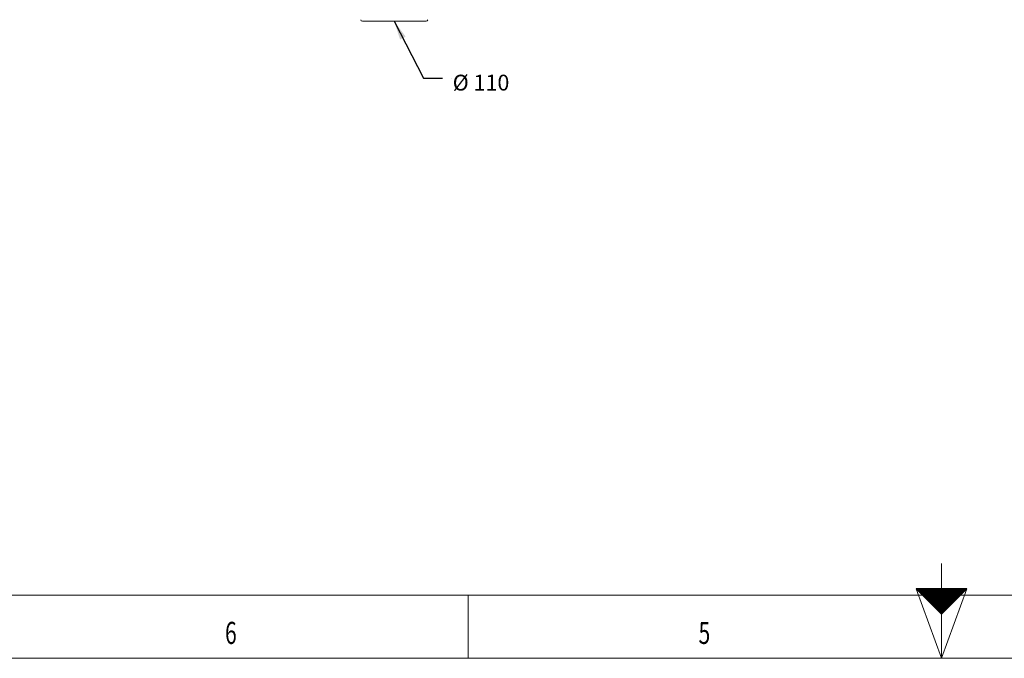
# Model space of a CAD drawing. Units: millimetres. Extents: x 0 to 594, y 0 to 420.
# Drawn here: x 151 to 307, y 0 to 101 of the extents above; entities that cross this region are included whole.
import ezdxf
from ezdxf.lldxf.tags import DXFTag

# ---------------------------------------------------------------- set-up
doc = ezdxf.new("R2010")
doc.units = ezdxf.units.MM
doc.layers.add('1', color=7, linetype='Continuous', true_color=0xffffff)
doc.layers.add('256', color=7, linetype='Continuous', true_color=0xffffff)
doc.styles.add('Arial Unicode MS', font='Arial')
doc.styles.add('blockfont', font='Arial')
tags = doc.linetypes.add('DASHDOT', pattern=[70, 31, -13, 13, -13]).pattern_tags.tags
tags[10:11] = [DXFTag(74, 4), DXFTag(75, 0), DXFTag(340, '0'), DXFTag(46, 0.0), DXFTag(50, 0.0), DXFTag(44, 0.0), DXFTag(45, 0.0)]
tags[8:9] = [DXFTag(74, 4), DXFTag(75, 0), DXFTag(340, '0'), DXFTag(46, 0.0), DXFTag(50, 0.0), DXFTag(44, 0.0), DXFTag(45, 0.0)]
tags[6:7] = [DXFTag(74, 4), DXFTag(75, 0), DXFTag(340, '0'), DXFTag(46, 0.0), DXFTag(50, 0.0), DXFTag(44, 0.0), DXFTag(45, 0.0)]
tags[4:5] = [DXFTag(74, 4), DXFTag(75, 0), DXFTag(340, '0'), DXFTag(46, 0.0), DXFTag(50, 0.0), DXFTag(44, 0.0), DXFTag(45, 0.0)]
doc.dimstyles.get("Standard").update_dxf_attribs({"dimtxt": 0.18, "dimasz": 0.18, "dimexe": 0.18, "dimexo": 0.0625, "dimgap": 0.09, "dimtad": 0, "dimtih": 1, "dimtoh": 1, "dimdec": 4, "dimzin": 0, "dimdsep": 46, "dimtxsty": 'Standard', "dimcen": 0.09, "dimadec": 0, "dimazin": 0, "dimtfac": 1, "dimtdec": 4, "dimtofl": 0, "dimtmove": 0, "dimatfit": 3, "dimfxl": 1, "dimtolj": 1, "dimtzin": 0, "dimarcsym": 0})

# ---------------------------------------------------------------- blocks, each defined once
blk = doc.blocks.new('LABLE3D_1', base_point=(217.95, 91.88))
at = {"layer": '1', "color": 7, "linetype": 'Continuous', "lineweight": 18, "insert": (219.58, 89.95), "char_height": 2.5, "attachment_point": 7, "line_spacing_factor": 1.047437, "style": 'Arial Unicode MS'}
blk.add_mtext('\\fArial|b0|i0;\\W1.0000;\\C18;%%c 110\\C18;', dxfattribs=at)
blk = doc.blocks.new('HATCH3')
at = {"color": 2, "lineweight": 13}
for p, q in [((293.019975, 10.980025), (293.03995, 11)), ((293.039975, 10.960025), (293.07995, 11)), ((293.059975, 10.940025), (293.11995, 11)), ((293.079975, 10.920025), (293.15995, 11)), ((293.099975, 10.900025), (293.19995, 11)), ((293.119975, 10.880025), (293.23995, 11)), ((293.139975, 10.860025), (293.27995, 11)), ((293.159975, 10.840025), (293.31995, 11)), ((293.179975, 10.820025), (293.35995, 11)), ((293.199975, 10.800025), (293.39995, 11)), ((293.219975, 10.780025), (293.43995, 11)), ((293.239975, 10.760025), (293.47995, 11)), ((293.259975, 10.740025), (293.51995, 11)), ((293.279975, 10.720025), (293.55995, 11)), ((293.299975, 10.700025), (293.59995, 11)), ((293.319975, 10.680025), (293.63995, 11)), ((293.339975, 10.660025), (293.67995, 11)), ((293.359975, 10.640025), (293.71995, 11)), ((293.379975, 10.620025), (293.75995, 11)), ((293.399975, 10.600025), (293.79995, 11)), ((293.419975, 10.580025), (293.83995, 11)), ((293.439975, 10.560025), (293.87995, 11)), ((293.459975, 10.540025), (293.91995, 11)), ((293.479975, 10.520025), (293.95995, 11)), ((293.499975, 10.500025), (293.99995, 11)), ((293.519975, 10.480025), (294.03995, 11)), ((293.539975, 10.460025), (294.07995, 11)), ((293.559975, 10.440025), (294.11995, 11)), ((293.579975, 10.420025), (294.15995, 11)), ((293.599975, 10.400025), (294.19995, 11)), ((293.619975, 10.380025), (294.23995, 11)), ((293.639975, 10.360025), (294.27995, 11)), ((293.659975, 10.340025), (294.31995, 11)), ((293.679975, 10.320025), (294.35995, 11)), ((293.699975, 10.300025), (294.39995, 11)), ((293.719975, 10.280025), (294.43995, 11)), ((293.739975, 10.260025), (294.47995, 11)), ((293.759975, 10.240025), (294.51995, 11)), ((293.779975, 10.220025), (294.55995, 11)), ((293.799975, 10.200025), (294.59995, 11)), ((293.819975, 10.180025), (294.63995, 11)), ((293.839975, 10.160025), (294.67995, 11)), ((293.859975, 10.140025), (294.71995, 11)), ((293.879975, 10.120025), (294.75995, 11)), ((293.899975, 10.100025), (294.79995, 11)), ((293.919975, 10.080025), (294.83995, 11)), ((293.939975, 10.060025), (294.87995, 11)), ((293.959975, 10.040025), (294.91995, 11)), ((293.979975, 10.020025), (294.95995, 11)), ((293.999975, 10.000025), (294.99995, 11)), ((294.019975, 9.980025), (295.03995, 11)), ((294.039975, 9.960025), (295.07995, 11)), ((294.059975, 9.940025), (295.11995, 11)), ((294.079975, 9.920025), (295.15995, 11)), ((294.099975, 9.900025), (295.19995, 11)), ((294.119975, 9.880025), (295.23995, 11)), ((294.139975, 9.860025), (295.27995, 11)), ((294.159975, 9.840025), (295.31995, 11)), ((294.179975, 9.820025), (295.35995, 11)), ((294.199975, 9.800025), (295.39995, 11)), ((294.219975, 9.780025), (295.43995, 11)), ((294.239975, 9.760025), (295.47995, 11)), ((294.259975, 9.740025), (295.51995, 11)), ((294.279975, 9.720025), (295.55995, 11)), ((294.299975, 9.700025), (295.59995, 11)), ((294.319975, 9.680025), (295.63995, 11)), ((294.339975, 9.660025), (295.67995, 11)), ((294.359975, 9.640025), (295.71995, 11)), ((294.379975, 9.620025), (295.75995, 11)), ((294.399975, 9.600025), (295.79995, 11)), ((294.419975, 9.580025), (295.83995, 11)), ((294.439975, 9.560025), (295.87995, 11)), ((294.459975, 9.540025), (295.91995, 11)), ((294.479975, 9.520025), (295.95995, 11)), ((294.499975, 9.500025), (295.99995, 11)), ((294.519975, 9.480025), (296.03995, 11)), ((294.539975, 9.460025), (296.07995, 11)), ((294.559975, 9.440025), (296.11995, 11)), ((294.579975, 9.420025), (296.15995, 11)), ((294.599975, 9.400025), (296.19995, 11)), ((294.619975, 9.380025), (296.23995, 11)), ((294.639975, 9.360025), (296.27995, 11)), ((294.659975, 9.340025), (296.31995, 11)), ((294.679975, 9.320025), (296.35995, 11)), ((294.699975, 9.300025), (296.39995, 11)), ((294.719975, 9.280025), (296.43995, 11)), ((294.739975, 9.260025), (296.47995, 11)), ((294.759975, 9.240025), (296.51995, 11)), ((294.779975, 9.220025), (296.55995, 11)), ((294.799975, 9.200025), (296.59995, 11)), ((294.819975, 9.180025), (296.63995, 11)), ((294.839975, 9.160025), (296.67995, 11)), ((294.859975, 9.140025), (296.71995, 11)), ((294.879975, 9.120025), (296.75995, 11)), ((294.899975, 9.100025), (296.79995, 11)), ((294.919975, 9.080025), (296.83995, 11)), ((294.939975, 9.060025), (296.87995, 11)), ((294.959975, 9.040025), (296.91995, 11)), ((294.979975, 9.020025), (296.95995, 11)), ((294.999975, 9.000025), (296.99995, 11)), ((295.019975, 8.980025), (297.03995, 11)), ((295.039975, 8.960025), (297.07995, 11)), ((295.059975, 8.940025), (297.11995, 11)), ((295.079975, 8.920025), (297.15995, 11)), ((295.099975, 8.900025), (297.19995, 11)), ((295.119975, 8.880025), (297.23995, 11)), ((295.139975, 8.860025), (297.27995, 11)), ((295.159975, 8.840025), (297.31995, 11)), ((295.179975, 8.820025), (297.35995, 11)), ((295.199975, 8.800025), (297.39995, 11)), ((295.219975, 8.780025), (297.43995, 11)), ((295.239975, 8.760025), (297.47995, 11)), ((295.259975, 8.740025), (297.51995, 11)), ((295.279975, 8.720025), (297.55995, 11)), ((295.299975, 8.700025), (297.59995, 11)), ((295.319975, 8.680025), (297.63995, 11)), ((295.339975, 8.660025), (297.67995, 11)), ((295.359975, 8.640025), (297.71995, 11)), ((295.379975, 8.620025), (297.75995, 11)), ((295.399975, 8.600025), (297.79995, 11)), ((295.419975, 8.580025), (297.83995, 11)), ((295.439975, 8.560025), (297.87995, 11)), ((295.459975, 8.540025), (297.91995, 11)), ((295.479975, 8.520025), (297.95995, 11)), ((295.499975, 8.500025), (297.99995, 11)), ((295.519975, 8.480025), (298.03995, 11)), ((295.539975, 8.460025), (298.07995, 11)), ((295.559975, 8.440025), (298.11995, 11)), ((295.579975, 8.420025), (298.15995, 11)), ((295.599975, 8.400025), (298.19995, 11)), ((295.619975, 8.380025), (298.23995, 11)), ((295.639975, 8.360025), (298.27995, 11)), ((295.659975, 8.340025), (298.31995, 11)), ((295.679975, 8.320025), (298.35995, 11)), ((295.699975, 8.300025), (298.39995, 11)), ((295.719975, 8.280025), (298.43995, 11)), ((295.739975, 8.260025), (298.47995, 11)), ((295.759975, 8.240025), (298.51995, 11)), ((295.779975, 8.220025), (298.55995, 11)), ((295.799975, 8.200025), (298.59995, 11)), ((295.819975, 8.180025), (298.63995, 11)), ((295.839975, 8.160025), (298.67995, 11)), ((295.859975, 8.140025), (298.71995, 11)), ((295.879975, 8.120025), (298.75995, 11)), ((295.899975, 8.100025), (298.79995, 11)), ((295.919975, 8.080025), (298.83995, 11)), ((295.939975, 8.060025), (298.87995, 11)), ((295.959975, 8.040025), (298.91995, 11)), ((295.979975, 8.020025), (298.95995, 11)), ((295.999975, 8.000025), (298.99995, 11)), ((296.019975, 7.980025), (299.03995, 11)), ((296.039975, 7.960025), (299.07995, 11)), ((296.059975, 7.940025), (299.11995, 11)), ((296.079975, 7.920025), (299.15995, 11)), ((296.099975, 7.900025), (299.19995, 11)), ((296.119975, 7.880025), (299.23995, 11)), ((296.139975, 7.860025), (299.27995, 11)), ((296.159975, 7.840025), (299.31995, 11)), ((296.179975, 7.820025), (299.35995, 11)), ((296.199975, 7.800025), (299.39995, 11)), ((296.219975, 7.780025), (299.43995, 11)), ((296.239975, 7.760025), (299.47995, 11)), ((296.259975, 7.740025), (299.51995, 11)), ((296.279975, 7.720025), (299.55995, 11)), ((296.299975, 7.700025), (299.59995, 11)), ((296.319975, 7.680025), (299.63995, 11)), ((296.339975, 7.660025), (299.67995, 11)), ((296.359975, 7.640025), (299.71995, 11)), ((296.379975, 7.620025), (299.75995, 11)), ((296.399975, 7.600025), (299.79995, 11)), ((296.419975, 7.580025), (299.83995, 11)), ((296.439975, 7.560025), (299.87995, 11)), ((296.459975, 7.540025), (299.91995, 11)), ((296.479975, 7.520025), (299.95995, 11)), ((296.499975, 7.500025), (299.99995, 11)), ((296.519975, 7.480025), (300.03995, 11)), ((296.539975, 7.460025), (300.07995, 11)), ((296.559975, 7.440025), (300.11995, 11)), ((296.579975, 7.420025), (300.15995, 11)), ((296.599975, 7.400025), (300.19995, 11)), ((296.619975, 7.380025), (300.23995, 11)), ((296.639975, 7.360025), (300.27995, 11)), ((296.659975, 7.340025), (300.31995, 11)), ((296.679975, 7.320025), (300.35995, 11)), ((296.699975, 7.300025), (300.39995, 11)), ((296.719975, 7.280025), (300.43995, 11)), ((296.739975, 7.260025), (300.47995, 11)), ((296.759975, 7.240025), (300.51995, 11)), ((296.779975, 7.220025), (300.55995, 11)), ((296.799975, 7.200025), (300.59995, 11)), ((296.819975, 7.180025), (300.63995, 11)), ((296.839975, 7.160025), (300.67995, 11)), ((296.859975, 7.140025), (300.71995, 11)), ((296.879975, 7.120025), (300.75995, 11)), ((296.899975, 7.100025), (300.79995, 11)), ((296.919975, 7.080025), (300.83995, 11)), ((296.939975, 7.060025), (300.87995, 11)), ((296.959975, 7.040025), (300.91995, 11)), ((296.979975, 7.020025), (300.95995, 11)), ((296.999975, 7.000025), (300.99995, 11))]:
    blk.add_line(p, q, dxfattribs=at)

msp = doc.modelspace()

# ---------------------------------------------------------------- linework, layer by layer
at = {"layer": '1', "color": 3, "linetype": 'Continuous', "lineweight": 18}
msp.add_line((215.3665, 100.9172), (205.2665, 100.9172), dxfattribs=at)
at = {"layer": '1', "color": 1, "lineweight": 13}
msp.add_line((219.4487, 91.8784), (219.4487, 91.8784), dxfattribs=at)
at = {"layer": '1', "color": 3, "linetype": 'Continuous', "lineweight": 18}
for centre, start, end in [((205.2665, 101.1672), 180, 270), ((215.3665, 101.1672), 270, 0)]:
    msp.add_arc(centre, 0.25, start, end, dxfattribs=at)
at = {"layer": '256', "color": 3, "linetype": 'Continuous', "lineweight": 13}
msp.add_line((297, 0), (297, 15), dxfattribs=at)
at = {"layer": '256', "color": 7, "linetype": 'Continuous', "lineweight": 13}
for p, q in [((297, 0), (293, 11)), ((297, 0), (301, 11)), ((222, 0), (222, 10)), ((297, 0), (297, 10))]:
    msp.add_line(p, q, dxfattribs=at)
at = {"layer": '256', "color": 7, "linetype": 'Continuous', "lineweight": 25}
for p, q in [((293, 11), (297, 7)), ((297, 11), (293, 11)), ((301, 11), (297, 11)), ((297, 7), (301, 11))]:
    msp.add_line(p, q, dxfattribs=at)
at = {"layer": '256', "color": 6, "linetype": 'Continuous', "lineweight": 13}
msp.add_line((10, 10), (584, 10), dxfattribs=at)
at = {"layer": '256', "color": 7, "linetype": 'DASHDOT', "lineweight": 13, "ltscale": 0.2}
msp.add_line((0, 0), (594, 0), dxfattribs=at)

# ---------------------------------------------------------------- block references
at = {"layer": '1', "color": 1, "linetype": 'Continuous', "lineweight": 13}
msp.add_blockref('LABLE3D_1', (217.9487, 91.8784), dxfattribs=at)
at = {"layer": '256', "color": 2, "linetype": 'Continuous', "lineweight": 13}
msp.add_blockref('HATCH3', (0, 0), dxfattribs=at)

# ---------------------------------------------------------------- texts
at = {"layer": '256', "color": 7, "linetype": 'Continuous', "lineweight": 13, "char_height": 3.5, "attachment_point": 7, "line_spacing_factor": 0.903614, "style": 'blockfont'}
for s, insert in [('\\fArial|b0|i0;\\W0.6989;6', (183.5188, 2.2773)), ('\\fArial|b0|i0;\\W0.6989;5', (258.5188, 2.2773))]:
    msp.add_mtext(s, dxfattribs=dict(at, insert=insert))

# ---------------------------------------------------------------- leaders
at = {"layer": '1', "color": 1, "linetype": 'Continuous', "lineweight": 13}
msp.add_leader([(210.3165, 100.9172), (214.9487, 91.8784), (217.9487, 91.8784)], dimstyle='Standard', override={"dimasz": 3}, dxfattribs=at)

doc.saveas('drawing.dxf')
